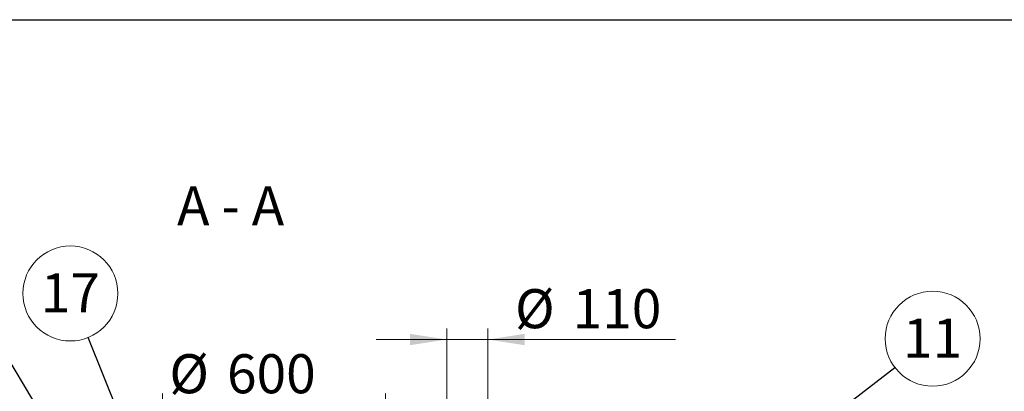
# Model space of a CAD drawing. Units: millimetres. Extents: x 8 to 633, y 5 to 290.
# Drawn here: x 55 to 144, y 257 to 290 of the extents above; entities that cross this region are included whole.
import ezdxf

# ---------------------------------------------------------------- set-up
doc = ezdxf.new("R2010")
doc.units = ezdxf.units.MM
doc.styles.add('SLDTEXTSTYLE1', font='TXT', dxfattribs={"width": 0.605})
doc.styles.add('SLDTEXTSTYLE3', font='TXT', dxfattribs={"width": 0.563})
doc.dimstyles.new('SLDDIMSTYLE0', dxfattribs={"dimtxt": 3.5, "dimasz": 3.302, "dimexe": 0, "dimexo": 0.0625, "dimgap": 0.875, "dimtad": 1, "dimdec": 3, "dimlfac": 30, "dimrnd": 1e-09, "dimzin": 12, "dimdsep": 46, "dimtxsty": 'SLDTEXTSTYLE1', "dimsah": 1, "dimcen": 0.09, "dimadec": 0, "dimazin": 3, "dimtfac": 1, "dimtdec": 3, "dimtmove": 0, "dimatfit": 0, "dimfxl": 0, "dimfrac": 2, "dimtolj": 1, "dimtzin": 12, "dimarcsym": 0})
doc.dimstyles.new('SLDDIMSTYLE2', dxfattribs={"dimtxt": 0, "dimasz": 3.302, "dimexe": 0, "dimexo": 0.0625, "dimgap": 0, "dimtad": 0, "dimtih": 1, "dimtoh": 1, "dimdec": 0, "dimrnd": 1e-09, "dimzin": 0, "dimdsep": 46, "dimtxsty": 'Standard', "dimsah": 1, "dimcen": 0.09, "dimadec": 0, "dimazin": 0, "dimtfac": 3.302, "dimtdec": 0, "dimtofl": 0, "dimtmove": 0, "dimatfit": 3, "dimfxl": 0, "dimfrac": 2, "dimtolj": 1, "dimtzin": 0, "dimarcsym": 0})

# ---------------------------------------------------------------- blocks, each defined once
blk = doc.blocks.new('_D_2')
at = {"color": 7, "linetype": 'Continuous', "lineweight": 0}
for p, q in [((93.624, 249.113), (93.624, 262.651)), ((97.291, 249.113), (97.291, 262.651)), ((93.624, 261.651), (87.274, 261.651)), ((93.624, 261.651), (97.291, 261.651)), ((97.291, 261.651), (114.112, 261.651))]:
    blk.add_line(p, q, dxfattribs=at)
for points in [[(93.624, 261.651), (90.322, 262.159), (90.322, 261.143)], [(97.291, 261.651), (100.593, 261.143), (100.593, 262.159)]]:
    blk.add_solid(points, dxfattribs=at)
at = {"color": 7, "linetype": 'Continuous', "lineweight": 0, "char_height": 3.5, "attachment_point": 1, "style": 'SLDTEXTSTYLE1'}
for s, insert in [('%%c', (99.733, 266.162, 14.881)), ('110', (104.905, 266.162, 14.881))]:
    blk.add_mtext(s, dxfattribs=dict(at, insert=insert))
blk = doc.blocks.new('_D_3')
at = {"color": 7, "linetype": 'Continuous', "lineweight": 0}
for p, q in [((68.124, 238.813), (68.124, 256.822)), ((88.124, 238.813), (88.124, 256.822)), ((68.124, 255.822), (61.774, 255.822)), ((88.124, 255.822), (68.124, 255.822)), ((88.124, 255.822), (94.474, 255.822))]:
    blk.add_line(p, q, dxfattribs=at)
for points in [[(68.124, 255.822), (64.822, 256.33), (64.822, 255.314)], [(88.124, 255.822), (91.426, 255.314), (91.426, 256.33)]]:
    blk.add_solid(points, dxfattribs=at)
at = {"color": 7, "linetype": 'Continuous', "lineweight": 0, "char_height": 3.5, "attachment_point": 1, "style": 'SLDTEXTSTYLE1'}
for s, insert in [('%%c', (68.733, 260.334, 14.881)), ('600', (73.905, 260.334, 14.881))]:
    blk.add_mtext(s, dxfattribs=dict(at, insert=insert))
blk = doc.blocks.new('SW_NOTE_4')
at = {"color": 0, "linetype": 'Continuous', "lineweight": 0}
blk.add_circle((-1.591, 3.947), 4.255, dxfattribs=at)
at = {"color": 0, "linetype": 'Continuous', "lineweight": 0, "insert": (-1.596, 5.751), "char_height": 3.5, "attachment_point": 2, "style": 'SLDTEXTSTYLE1'}
blk.add_mtext('17', dxfattribs=at)
blk = doc.blocks.new('SW_NOTE_12')
at = {"color": 0, "linetype": 'Continuous', "lineweight": 0}
blk.add_circle((3.377, 2.589), 4.255, dxfattribs=at)
at = {"color": 0, "linetype": 'Continuous', "lineweight": 0, "insert": (3.372, 4.393), "char_height": 3.5, "attachment_point": 2, "style": 'SLDTEXTSTYLE1'}
blk.add_mtext('11', dxfattribs=at)

msp = doc.modelspace()

# ---------------------------------------------------------------- linework, layer by layer
at = {"color": 7, "linetype": 'Continuous', "lineweight": 30}
msp.add_line((7.59968, 290.301252), (411.130078, 290.301252), dxfattribs=at)

# ---------------------------------------------------------------- block references
at = {"color": 7, "linetype": 'Continuous', "lineweight": 0}
for name, p in [('SW_NOTE_4', (61.448468, 261.828864)), ('SW_NOTE_12', (133.807953, 259.134238))]:
    msp.add_blockref(name, p, dxfattribs=at)

# ---------------------------------------------------------------- texts
at = {"color": 7, "linetype": 'Continuous', "lineweight": 0, "insert": (74.228585, 275.385807), "char_height": 3.5, "attachment_point": 2, "style": 'SLDTEXTSTYLE3'}
msp.add_mtext('A - A', dxfattribs=at)

# ---------------------------------------------------------------- dimensions: what is measured, and where the dimension line sits
at = {"color": 7, "linetype": 'Continuous', "lineweight": 0}
for base, p1, p2, picture, middle in [((97.290793, 261.650677), (93.624126, 248.112754), (97.290793, 248.112754), '_D_2', (106.92254, 261.650677)), ((68.124126, 255.821965), (88.124126, 237.812754), (68.124126, 237.812754), '_D_3', (75.922168, 255.821965))]:
    dim = msp.add_linear_dim(base=base, p1=p1, p2=p2, text='%%c<>', dimstyle='SLDDIMSTYLE0', dxfattribs=at)
    dim.commit()
    dim.dimension.update_dxf_attribs({"geometry": picture, "text_midpoint": middle, "dimtype": 160})

# ---------------------------------------------------------------- leaders
for points in [[(73.215255, 217.641522), (44.111735, 262.212569)], [(72.593065, 229.479421), (52.959537, 262.128834)], [(71.12943, 237.812754), (61.448468, 261.828864)], [(97.290793, 231.143938), (133.807953, 259.134238)]]:
    msp.add_leader(points, dimstyle='SLDDIMSTYLE2', dxfattribs=at)

doc.saveas('drawing.dxf')
